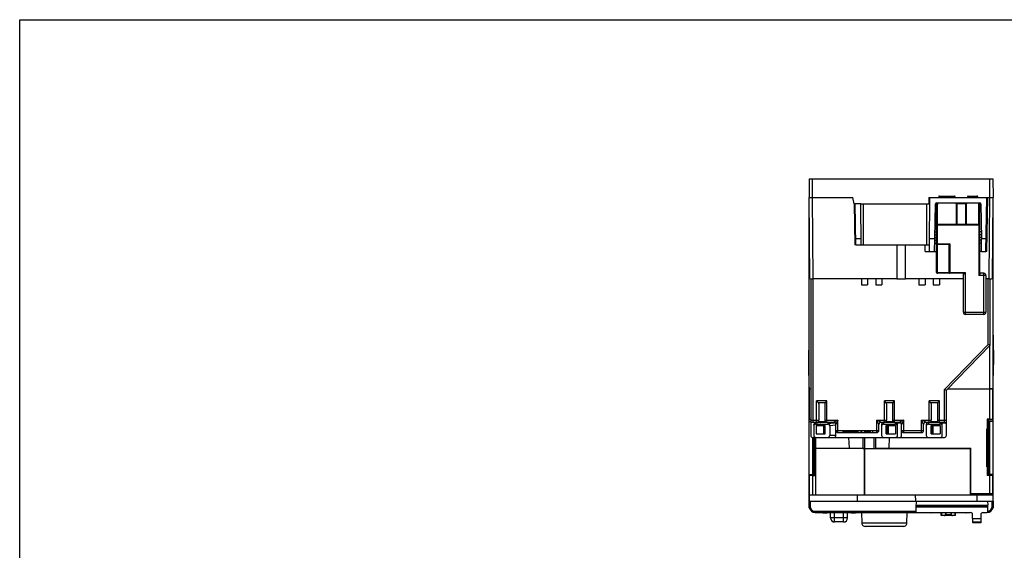
# Model space of a CAD drawing. Units: inches. Extents: x 0 to 22, y 0 to 17.
# Drawn here: x 0 to 9.4, y 11.9 to 17 of the extents above; entities that cross this region are included whole.
import ezdxf

# ---------------------------------------------------------------- set-up
doc = ezdxf.new("R2010")
doc.units = ezdxf.units.IN
doc.header["$LTSCALE"] = 1.21
doc.header["$MEASUREMENT"] = 0
doc.layers.get('0').update_dxf_attribs({"linetype": 'CONTINUOUS'})
for name, color, linetype in [('7_ALL_FEATURES', 7, 'CONTINUOUS'), ('AXIS_PART', 7, 'CONTINUOUS'), ('DATUM_CURVE', 7, 'CONTINUOUS'), ('DRAFT', 7, 'CONTINUOUS'), ('ECAD_CN_PN-424388', 7, 'CONTINUOUS')]:
    doc.layers.add(name, color=color, linetype=linetype)

msp = doc.modelspace()

# ---------------------------------------------------------------- linework, layer by layer
at = {"color": 7, "linetype": 'Continuous'}
for p, q in [((0, 0), (0, 17)), ((0, 17), (22, 17)), ((7.5705, 15.473), (7.569, 15.2959)), ((7.5705, 15.473), (9.3312, 15.473)), ((7.6004, 15.2959), (7.6004, 15.473)), ((9.3012, 15.2959), (9.3012, 15.473)), ((9.3312, 15.473), (9.3327, 15.2959)), ((7.5758, 14.5167), (7.569, 15.2959)), ((7.569, 13.4592), (7.569, 15.2959)), ((7.6073, 14.5151), (7.6004, 15.2959)), ((7.6004, 15.2959), (7.9893, 15.2959)), ((8.0001, 15.2348), (7.9893, 15.2959)), ((8.717, 15.2959), (8.717, 15.2348)), ((8.717, 15.2959), (9.3012, 15.2959)), ((8.7225, 14.8411), (8.7265, 15.2959)), ((8.8109, 15.3018), (8.8093, 15.2959)), ((8.8185, 15.2998), (8.8109, 15.3018)), ((8.8185, 15.2998), (8.8175, 15.2959)), ((8.8185, 15.3077), (8.8185, 15.2998)), ((8.8185, 15.3077), (8.9611, 15.3077)), ((8.8185, 15.2998), (8.9611, 15.2998)), ((8.9611, 15.3077), (8.9611, 15.2998)), ((8.9687, 15.3018), (8.9611, 15.2998)), ((8.9622, 15.2959), (8.9611, 15.2998)), ((8.9703, 15.2959), (8.9687, 15.3018)), ((9.0865, 15.3018), (9.0849, 15.2959)), ((9.0941, 15.2998), (9.0865, 15.3018)), ((9.0941, 15.2998), (9.0931, 15.2959)), ((9.0941, 15.3077), (9.0941, 15.2998)), ((9.0941, 15.3077), (9.1776, 15.3077)), ((9.0941, 15.2998), (9.1776, 15.2998)), ((9.1776, 15.3077), (9.1776, 15.2998)), ((9.1852, 15.3018), (9.1776, 15.2998)), ((9.1787, 15.2959), (9.1776, 15.2998)), ((9.1868, 15.2959), (9.1852, 15.3018)), ((9.2721, 14.7781), (9.2812, 15.2959)), ((9.2944, 14.5151), (9.3012, 15.2959)), ((9.3259, 14.5167), (9.3327, 15.2959)), ((9.3327, 13.4592), (9.3327, 15.2959)), ((8.0001, 15.2348), (8.0099, 15.2348)), ((8.0004, 15.2348), (8.0073, 14.8411)), ((8.0894, 15.2348), (8.7259, 15.2348)), ((8.6943, 15.2348), (8.6927, 14.8411)), ((8.7735, 14.8988), (8.7793, 15.2331)), ((8.7864, 15.2331), (8.7797, 15.2331)), ((8.7917, 15.2331), (8.7864, 15.2331)), ((8.7911, 15.2447), (9.2031, 15.2447)), ((8.7914, 14.5754), (8.7914, 15.2279)), ((8.7993, 15.2279), (8.7915, 15.2289)), ((8.7956, 15.2447), (8.7917, 15.2299)), ((8.7925, 15.233), (8.7917, 15.2331)), ((8.8038, 15.2447), (8.7993, 15.2279)), ((8.7993, 14.851), (8.7993, 15.2279)), ((8.9804, 15.2279), (8.9759, 15.2447)), ((8.9804, 15.2279), (8.9882, 15.2289)), ((8.9804, 15.0399), (8.9804, 15.2279)), ((8.988, 15.2299), (8.984, 15.2447)), ((9.0681, 15.233), (8.9872, 15.233)), ((8.9882, 15.0399), (8.9882, 15.2279)), ((9.067, 15.2279), (9.067, 15.0399)), ((9.0749, 15.2279), (9.0671, 15.2289)), ((9.0712, 15.2447), (9.0673, 15.2299)), ((9.0794, 15.2447), (9.0749, 15.2279)), ((9.0749, 15.2279), (9.0749, 15.0399)), ((9.1969, 15.2279), (9.1924, 15.2447)), ((9.1969, 15.2279), (9.2047, 15.2289)), ((9.1969, 15.0399), (9.1969, 15.2279)), ((9.2045, 15.2299), (9.2006, 15.2447)), ((9.2078, 15.2331), (9.2038, 15.2331)), ((9.2048, 14.5636), (9.2048, 15.2279)), ((9.2149, 15.2331), (9.2118, 15.2331)), ((9.2149, 15.2331), (9.2207, 14.8988)), ((8.7914, 15.0321), (9.2048, 15.0321)), ((8.7993, 15.0399), (9.1969, 15.0399)), ((9.1969, 15.0399), (9.1969, 15.0321)), ((9.1969, 15.0321), (9.1969, 14.5478)), ((8.7746, 14.9651), (8.7914, 14.9651)), ((9.2196, 14.9651), (9.2048, 14.9651)), ((8.0168, 14.8411), (8.0073, 14.8411)), ((8.091, 14.8411), (8.7225, 14.8411)), ((8.6828, 14.7781), (8.6823, 14.8411)), ((8.723, 14.7781), (8.7225, 14.8411)), ((8.7735, 14.8988), (8.723, 14.8988)), ((8.7727, 14.8549), (8.7914, 14.8549)), ((8.7914, 14.851), (8.9174, 14.851)), ((8.7993, 14.8431), (8.7993, 14.851)), ((8.7993, 14.5754), (8.7993, 14.8431)), ((8.9095, 14.8431), (8.7993, 14.8431)), ((8.9174, 14.851), (8.9095, 14.8431)), ((8.9095, 14.8431), (8.9095, 14.5754)), ((8.9174, 14.851), (8.9174, 14.5754)), ((9.2215, 14.8549), (9.2048, 14.8549)), ((8.6828, 14.7781), (8.7914, 14.7781)), ((9.2228, 14.7781), (9.2048, 14.7781)), ((9.2721, 14.7781), (9.2627, 14.7781)), ((8.7914, 14.5754), (9.067, 14.5754)), ((8.7993, 14.5675), (8.7993, 14.5754)), ((9.0421, 14.5675), (8.7993, 14.5675)), ((8.9174, 14.5675), (8.9174, 14.5754)), ((9.0473, 14.1935), (9.0473, 14.5596)), ((9.0473, 14.5596), (9.0492, 14.5596)), ((9.067, 14.1738), (9.067, 14.5754)), ((9.2638, 14.5478), (9.1969, 14.5478)), ((9.2441, 14.5675), (9.2048, 14.5675)), ((9.2441, 14.1738), (9.2441, 14.5675)), ((9.2638, 14.5478), (9.2638, 14.1935)), ((7.5837, 14.5156), (7.5837, 13.0124)), ((7.6034, 14.5151), (7.6034, 13.1384)), ((8.0699, 14.5151), (8.0699, 14.4553)), ((8.0699, 14.4553), (8.129, 14.4553)), ((8.129, 14.5151), (8.129, 14.4553)), ((8.2077, 14.5151), (8.2077, 14.4553)), ((8.2077, 14.4553), (8.2668, 14.4553)), ((8.2668, 14.5151), (8.2668, 14.4553)), ((8.6211, 14.5151), (8.6211, 14.4553)), ((8.6211, 14.4553), (8.6802, 14.4553)), ((8.6802, 14.5151), (8.6802, 14.4553)), ((8.7589, 14.5151), (8.7589, 14.4553)), ((8.7589, 14.4553), (8.818, 14.4553)), ((8.818, 14.5151), (8.818, 14.4553)), ((9.2845, 13.8846), (9.2845, 14.5151)), ((9.3042, 13.8766), (9.3042, 14.5151)), ((9.0473, 14.1935), (9.2638, 14.1935)), ((9.2441, 14.1738), (9.067, 14.1738)), ((7.5656, 13.6915), (7.5681, 13.975)), ((7.5681, 13.975), (7.569, 13.975)), ((9.3327, 13.975), (9.3336, 13.975)), ((9.3336, 13.975), (9.3361, 13.6915)), ((9.2845, 13.8846), (8.8652, 13.4535)), ((9.3042, 13.8766), (9.2845, 13.8846)), ((9.3042, 13.8766), (8.8849, 13.4455)), ((9.3012, 13.4592), (9.3012, 13.8736)), ((7.5675, 13.4743), (7.5656, 13.6915)), ((7.5659, 13.7305), (7.569, 13.7305)), ((9.3327, 13.7305), (9.3357, 13.7305)), ((9.3361, 13.6915), (9.3327, 13.6915)), ((9.3342, 13.4743), (9.3361, 13.6915)), ((7.569, 12.3856), (7.569, 13.4591)), ((7.5694, 13.4592), (7.5694, 13.171)), ((7.5696, 13.4594), (7.5696, 13.1699)), ((8.8652, 13.4535), (8.8849, 13.4455)), ((8.8652, 13.1384), (8.8652, 13.4535)), ((8.8849, 13.0124), (8.8849, 13.4455)), ((8.8982, 13.4591), (9.2997, 13.4591)), ((9.2997, 13.1683), (9.2997, 13.4591)), ((9.3327, 13.4592), (9.3012, 13.4592)), ((9.3312, 13.1699), (9.3312, 13.4594)), ((9.3313, 13.171), (9.3313, 13.4592)), ((9.3327, 12.3856), (9.3327, 13.4591)), ((7.5694, 13.4006), (7.569, 13.4006)), ((7.6547, 13.3295), (7.6408, 13.3434)), ((7.6408, 13.1384), (7.6408, 13.3434)), ((7.7392, 13.3434), (7.6408, 13.3434)), ((7.6547, 13.3295), (7.7253, 13.3295)), ((7.6605, 13.3155), (7.6605, 13.1581)), ((7.7195, 13.3155), (7.7195, 13.1581)), ((7.7253, 13.3295), (7.7392, 13.3434)), ((7.7392, 13.1384), (7.7392, 13.3434)), ((8.3888, 13.3434), (8.2904, 13.3434)), ((8.3043, 13.3295), (8.2904, 13.3434)), ((8.2904, 13.1384), (8.2904, 13.3434)), ((8.3043, 13.3295), (8.3749, 13.3295)), ((8.3101, 13.3155), (8.3101, 13.1581)), ((8.3691, 13.3155), (8.3691, 13.1581)), ((8.3749, 13.3295), (8.3888, 13.3434)), ((8.3888, 13.1384), (8.3888, 13.3434)), ((8.818, 13.3434), (8.7195, 13.3434)), ((8.7335, 13.3295), (8.7195, 13.3434)), ((8.7195, 13.1384), (8.7195, 13.3434)), ((8.7335, 13.3295), (8.804, 13.3295)), ((8.7392, 13.3155), (8.7392, 13.1581)), ((8.7983, 13.3155), (8.7983, 13.1581)), ((8.804, 13.3295), (8.818, 13.3434)), ((8.818, 13.1384), (8.818, 13.3434)), ((9.3327, 13.4006), (9.3313, 13.4006)), ((7.5694, 13.181), (7.569, 13.181)), ((7.569, 13.1801), (7.5694, 13.1801)), ((7.569, 13.1486), (7.5837, 13.1486)), ((7.569, 13.1473), (7.5837, 13.1473)), ((7.5696, 13.1699), (7.5694, 13.171)), ((7.5837, 13.1581), (7.6605, 13.1581)), ((7.6034, 13.1384), (7.8062, 13.1384)), ((7.6769, 13.1364), (7.6296, 13.1297)), ((7.6296, 13.1297), (7.6329, 13.1299)), ((7.6802, 13.1366), (7.6329, 13.1299)), ((7.6329, 13.1299), (7.6329, 13.1207)), ((7.7253, 13.1441), (7.6547, 13.1441)), ((7.6769, 13.1365), (7.6802, 13.1366)), ((7.6802, 13.1384), (7.6802, 13.1366)), ((7.7195, 13.1581), (7.8455, 13.1581)), ((7.7471, 13.1257), (7.8062, 13.1334)), ((7.7471, 13.1207), (7.7471, 13.1257)), ((7.8455, 13.1581), (7.8062, 13.1384)), ((7.8062, 13.1334), (7.8062, 13.1384)), ((7.8455, 13.1581), (7.8258, 13.1187)), ((7.8455, 13.0399), (7.8455, 13.1581)), ((8.2176, 13.1581), (8.3101, 13.1581)), ((8.2373, 13.1187), (8.2176, 13.1581)), ((8.2176, 13.0399), (8.2176, 13.1581)), ((8.2569, 13.1384), (8.2176, 13.1581)), ((8.2569, 13.1384), (8.4361, 13.1384)), ((8.2825, 13.1384), (8.2825, 13.1207)), ((8.3749, 13.1441), (8.3043, 13.1441)), ((8.3691, 13.1581), (8.4754, 13.1581)), ((8.3967, 13.1323), (8.4361, 13.1323)), ((8.3967, 13.1207), (8.3967, 13.1323)), ((8.4754, 13.1581), (8.4361, 13.1384)), ((8.4361, 13.1323), (8.4361, 13.1384)), ((8.4754, 13.1581), (8.4558, 13.1187)), ((8.4754, 13.0399), (8.4754, 13.1581)), ((8.6467, 13.1581), (8.7392, 13.1581)), ((8.6664, 13.1187), (8.6467, 13.1581)), ((8.6467, 13.0399), (8.6467, 13.1581)), ((8.6861, 13.1384), (8.6467, 13.1581)), ((8.6861, 13.1384), (8.8652, 13.1384)), ((8.7117, 13.1384), (8.7117, 13.1207)), ((8.804, 13.1441), (8.7335, 13.1441)), ((8.7983, 13.1581), (8.8849, 13.1581)), ((8.8258, 13.1323), (8.8794, 13.1323)), ((8.8258, 13.1207), (8.8258, 13.1323)), ((9.2997, 13.1683), (9.2745, 13.1683)), ((9.2745, 13.1683), (9.2745, 13.075)), ((9.2817, 13.1683), (9.2817, 13.0815)), ((9.3327, 13.1486), (9.288, 13.1486)), ((9.2887, 13.1475), (9.288, 13.1486)), ((9.2887, 13.1475), (9.3012, 13.1473)), ((9.2887, 12.6379), (9.2887, 13.1475)), ((9.3327, 13.1473), (9.3012, 13.1473)), ((9.3012, 12.6381), (9.3012, 13.1473)), ((9.3312, 13.1699), (9.3313, 13.171)), ((9.3327, 13.181), (9.3313, 13.181)), ((9.3327, 13.1801), (9.3313, 13.1801)), ((7.6132, 13.1108), (7.6132, 13.0124)), ((7.6329, 13.1207), (7.7471, 13.1207)), ((7.6349, 13.1069), (7.6349, 13.0281)), ((7.6349, 13.1069), (7.7235, 13.1069)), ((7.7058, 13.1069), (7.7058, 13.0281)), ((7.7079, 13.1069), (7.7079, 13.0281)), ((7.7136, 13.1069), (7.7136, 13.0281)), ((7.7194, 13.0281), (7.7194, 13.1069)), ((7.7235, 13.0281), (7.7235, 13.1069)), ((7.7668, 13.1065), (7.8258, 13.1143)), ((7.7668, 13.1009), (7.7668, 13.0124)), ((7.8258, 13.1143), (7.8258, 13.1187)), ((7.8258, 13.0124), (7.8258, 13.1133)), ((7.8258, 13.0596), (8.2373, 13.0596)), ((7.8455, 13.0399), (8.2176, 13.0399)), ((7.8944, 13.0399), (7.8944, 13.0596)), ((7.8952, 13.0399), (7.8952, 13.0596)), ((7.8961, 13.0399), (7.8961, 13.0596)), ((7.8977, 13.0399), (7.8977, 13.0596)), ((7.9002, 13.0399), (7.9002, 13.0596)), ((7.9043, 13.0399), (7.9043, 13.0596)), ((7.9092, 13.0399), (7.9092, 13.0596)), ((7.9141, 13.0399), (7.9141, 13.0596)), ((7.9182, 13.0399), (7.9182, 13.0596)), ((7.9207, 13.0399), (7.9207, 13.0596)), ((7.9223, 13.0399), (7.9223, 13.0596)), ((7.9231, 13.0399), (7.9231, 13.0596)), ((7.9239, 13.0399), (7.9239, 13.0596)), ((7.9305, 13.0399), (7.9305, 13.0596)), ((7.9321, 13.0399), (7.9321, 13.0596)), ((7.933, 13.0399), (7.933, 13.0596)), ((7.9354, 13.0399), (7.9354, 13.0596)), ((7.9395, 13.0399), (7.9395, 13.0596)), ((7.9436, 13.0399), (7.9436, 13.0596)), ((7.9469, 13.0399), (7.9469, 13.0596)), ((7.951, 13.0399), (7.951, 13.0596)), ((7.9551, 13.0399), (7.9551, 13.0596)), ((7.9576, 13.0399), (7.9576, 13.0596)), ((7.9592, 13.0399), (7.9592, 13.0596)), ((7.96, 13.0399), (7.96, 13.0596)), ((7.9666, 13.0399), (7.9666, 13.0596)), ((7.9674, 13.0399), (7.9674, 13.0596)), ((7.9682, 13.0399), (7.9682, 13.0596)), ((7.9715, 13.0399), (7.9715, 13.0596)), ((7.9748, 13.0399), (7.9748, 13.0596)), ((7.9805, 13.0399), (7.9805, 13.0596)), ((7.9822, 13.0399), (7.9822, 13.0596)), ((7.9879, 13.0399), (7.9879, 13.0596)), ((7.9912, 13.0399), (7.9912, 13.0596)), ((7.9945, 13.0399), (7.9945, 13.0596)), ((7.9953, 13.0399), (7.9953, 13.0596)), ((7.9961, 13.0399), (7.9961, 13.0596)), ((8.0027, 13.0399), (8.0027, 13.0596)), ((8.0142, 13.0399), (8.0142, 13.0596)), ((8.0207, 13.0399), (8.0207, 13.0596)), ((8.0256, 13.0399), (8.0256, 13.0596)), ((8.0306, 13.0399), (8.0306, 13.0596)), ((8.0371, 13.0399), (8.0371, 13.0596)), ((8.0388, 13.0399), (8.0388, 13.0596)), ((8.0667, 13.0399), (8.0667, 13.0596)), ((8.0732, 13.0399), (8.0732, 13.0596)), ((8.1027, 13.0399), (8.1027, 13.0596)), ((8.1093, 13.0399), (8.1093, 13.0596)), ((8.1101, 13.0399), (8.1101, 13.0596)), ((8.1109, 13.0399), (8.1109, 13.0596)), ((8.1126, 13.0399), (8.1126, 13.0596)), ((8.115, 13.0399), (8.115, 13.0596)), ((8.1191, 13.0399), (8.1191, 13.0596)), ((8.1241, 13.0399), (8.1241, 13.0596)), ((8.129, 13.0399), (8.129, 13.0596)), ((8.1331, 13.0399), (8.1331, 13.0596)), ((8.1356, 13.0399), (8.1356, 13.0596)), ((8.1372, 13.0399), (8.1372, 13.0596)), ((8.138, 13.0399), (8.138, 13.0596)), ((8.1388, 13.0399), (8.1388, 13.0596)), ((8.1454, 13.0399), (8.1454, 13.0596)), ((8.1536, 13.0399), (8.1536, 13.0596)), ((8.1585, 13.0399), (8.1585, 13.0596)), ((8.1782, 13.0399), (8.1782, 13.0596)), ((8.2373, 13.0596), (8.2373, 13.1187)), ((8.2629, 13.1187), (8.2629, 13.0124)), ((8.2825, 13.1207), (8.3967, 13.1207)), ((8.3081, 13.1069), (8.3967, 13.1069)), ((8.3081, 13.0281), (8.3081, 13.1069)), ((8.3122, 13.0281), (8.3122, 13.1069)), ((8.318, 13.1069), (8.318, 13.0281)), ((8.3237, 13.1069), (8.3237, 13.0281)), ((8.3258, 13.1069), (8.3258, 13.0281)), ((8.3967, 13.1069), (8.3967, 13.0281)), ((8.4164, 13.0124), (8.4164, 13.1126)), ((8.4558, 13.0124), (8.4558, 13.1187)), ((8.4558, 13.0596), (8.6664, 13.0596)), ((8.4754, 13.0399), (8.6467, 13.0399)), ((8.6664, 13.0596), (8.6664, 13.1187)), ((8.692, 13.1187), (8.692, 13.0124)), ((8.7117, 13.1207), (8.8258, 13.1207)), ((8.7395, 13.1069), (8.8258, 13.1069)), ((8.7395, 13.0281), (8.7395, 13.1069)), ((8.743, 13.0281), (8.743, 13.1069)), ((8.7471, 13.1069), (8.7471, 13.0281)), ((8.7529, 13.1069), (8.7529, 13.0281)), ((8.755, 13.1069), (8.755, 13.0281)), ((8.8258, 13.1069), (8.8258, 13.0281)), ((8.8455, 13.0124), (8.8455, 13.1126)), ((9.2745, 13.075), (9.2728, 13.075)), ((9.2728, 13.075), (9.2728, 12.7104)), ((9.2737, 13.0699), (9.2729, 13.0747)), ((9.2737, 13.0699), (9.2745, 13.0747)), ((9.2737, 13.0699), (9.2884, 13.0699)), ((9.2737, 12.7155), (9.2737, 13.0699)), ((9.2817, 13.0815), (9.2745, 13.0815)), ((9.2831, 13.0768), (9.2745, 13.0768)), ((9.2745, 13.0746), (9.2854, 13.0746)), ((9.2817, 13.0815), (9.2831, 13.0768)), ((9.2831, 13.0768), (9.2854, 13.0746)), ((9.2854, 13.0746), (9.2854, 13.0699)), ((9.288, 13.0896), (9.2884, 13.0896)), ((9.288, 13.0699), (9.288, 13.0896)), ((9.2884, 13.0896), (9.2884, 12.6959)), ((7.6004, 12.9932), (7.6004, 12.6381)), ((7.6034, 12.9927), (8.8652, 12.9927)), ((7.6127, 12.9927), (7.6127, 12.6379)), ((7.6131, 12.9927), (7.6131, 12.6959)), ((7.628, 12.7155), (7.628, 12.9927)), ((7.6289, 12.9927), (7.6289, 12.8888)), ((7.8258, 13.0124), (7.7668, 13.0124)), ((7.9474, 12.9927), (7.9528, 12.8888)), ((8.0833, 12.9927), (8.0827, 12.8879)), ((8.099, 12.9927), (8.0985, 12.8878)), ((8.1885, 12.9927), (8.189, 12.8878)), ((8.2042, 12.9927), (8.2048, 12.8879)), ((8.3347, 12.8888), (8.3401, 12.9927)), ((7.6289, 12.8888), (7.6306, 12.887)), ((7.6289, 12.8888), (8.0827, 12.8888)), ((8.0985, 12.887), (7.6306, 12.887)), ((7.6306, 12.887), (7.6306, 12.4419)), ((8.0985, 12.8878), (8.189, 12.8878)), ((8.0985, 12.887), (8.099, 12.8865)), ((8.0985, 12.4419), (8.0985, 12.887)), ((8.099, 12.8865), (9.1159, 12.8865)), ((8.099, 12.8865), (8.099, 12.4419)), ((8.2048, 12.8888), (9.1182, 12.8888)), ((9.1182, 12.8888), (9.1159, 12.8865)), ((9.1159, 12.4419), (9.1159, 12.8865)), ((9.1182, 12.4537), (9.1182, 12.8888)), ((7.628, 12.7155), (7.6131, 12.7155)), ((7.6131, 12.6959), (7.6135, 12.6959)), ((7.6135, 12.6959), (7.6135, 12.7155)), ((7.6138, 12.709), (7.6179, 12.7131)), ((7.6271, 12.709), (7.6138, 12.709)), ((7.6138, 12.709), (7.6138, 12.6672)), ((7.6138, 12.6672), (7.6271, 12.6672)), ((7.6179, 12.6537), (7.6138, 12.6672)), ((7.6179, 12.7131), (7.6179, 12.7155)), ((7.6179, 12.7131), (7.6276, 12.7131)), ((7.6179, 12.6537), (7.6271, 12.6537)), ((7.6179, 12.6289), (7.6179, 12.6537)), ((7.6271, 12.7104), (7.6289, 12.7104)), ((7.6271, 12.6289), (7.6271, 12.7104)), ((7.6272, 12.7107), (7.628, 12.7155)), ((7.6288, 12.7107), (7.628, 12.7155)), ((7.6289, 12.7104), (7.6289, 12.4419)), ((9.2728, 12.7104), (9.2745, 12.7104)), ((9.2729, 12.7107), (9.2737, 12.7155)), ((9.2737, 12.7155), (9.2884, 12.7155)), ((9.2745, 12.7107), (9.2737, 12.7155)), ((9.2745, 12.7104), (9.2745, 12.6289)), ((9.2835, 12.7155), (9.2835, 12.6427)), ((9.288, 12.6959), (9.288, 12.7155)), ((9.2884, 12.6959), (9.288, 12.6959)), ((7.569, 12.6381), (7.6004, 12.6381)), ((7.569, 12.6368), (7.6134, 12.6368)), ((7.569, 12.6053), (7.5694, 12.6053)), ((7.5694, 12.6044), (7.569, 12.6044)), ((7.5696, 12.6273), (7.5694, 12.6262)), ((7.5694, 12.6262), (7.5694, 12.4419)), ((7.5696, 12.6273), (7.5696, 12.4419)), ((7.6127, 12.6379), (7.6004, 12.6381)), ((7.6011, 12.6289), (7.6271, 12.6289)), ((7.6011, 12.6289), (7.6011, 12.4419)), ((7.6127, 12.6379), (7.6134, 12.6368)), ((9.2835, 12.6427), (9.2745, 12.6427)), ((9.2868, 12.6399), (9.2745, 12.6399)), ((9.2997, 12.6289), (9.2745, 12.6289)), ((9.2835, 12.6427), (9.2868, 12.6399)), ((9.2868, 12.6399), (9.2868, 12.6289)), ((9.288, 12.6368), (9.2887, 12.6379)), ((9.3327, 12.6368), (9.288, 12.6368)), ((9.3012, 12.6381), (9.2887, 12.6379)), ((9.2997, 12.4537), (9.2997, 12.6289)), ((9.3327, 12.6381), (9.3012, 12.6381)), ((9.3312, 12.6273), (9.3313, 12.6262)), ((9.3312, 12.454), (9.3312, 12.6273)), ((9.3313, 12.4419), (9.3313, 12.6262)), ((9.3327, 12.6053), (9.3313, 12.6053)), ((9.3327, 12.6044), (9.3313, 12.6044)), ((7.5695, 12.4419), (7.569, 12.3829)), ((7.569, 12.3829), (9.3327, 12.3829)), ((7.5695, 12.3192), (7.569, 12.3829)), ((7.5695, 12.4419), (9.3322, 12.4419)), ((7.5813, 12.3205), (7.5808, 12.3829)), ((8.0335, 12.3829), (8.034, 12.4419)), ((8.5932, 12.3829), (8.588, 12.4419)), ((8.5965, 12.3432), (8.6, 12.3829)), ((9.1182, 12.4537), (9.1172, 12.4528)), ((9.3299, 12.4528), (9.1172, 12.4528)), ((9.1172, 12.4419), (9.1172, 12.4528)), ((9.2997, 12.4537), (9.1182, 12.4537)), ((9.1792, 12.3829), (9.1787, 12.4419)), ((9.2781, 12.3829), (9.2816, 12.3432)), ((9.3209, 12.3829), (9.3204, 12.3205)), ((9.3312, 12.454), (9.3299, 12.4528)), ((9.3299, 12.4419), (9.3299, 12.4528)), ((9.3327, 12.3829), (9.3322, 12.4419)), ((9.3327, 12.3829), (9.3322, 12.3192)), ((7.5813, 12.3205), (7.5695, 12.3192)), ((7.628, 12.2843), (8.596, 12.2843)), ((7.628, 12.2843), (7.628, 12.2726)), ((7.628, 12.2726), (9.1164, 12.2726)), ((7.7739, 12.2211), (7.7734, 12.2726)), ((7.8132, 12.2211), (7.8128, 12.2726)), ((7.8983, 12.2211), (7.8987, 12.2726)), ((7.9376, 12.2211), (7.9381, 12.2726)), ((8.0723, 12.2726), (8.0732, 12.1716)), ((8.5068, 12.1716), (8.5077, 12.2726)), ((8.5959, 12.2726), (8.5965, 12.3432)), ((9.2817, 12.3238), (8.5963, 12.3238)), ((9.2816, 12.3355), (8.5964, 12.3355)), ((8.5965, 12.3432), (9.2816, 12.3432)), ((9.2341, 12.2726), (9.2737, 12.2726)), ((9.2822, 12.2732), (9.2816, 12.3432)), ((9.3204, 12.3205), (9.3322, 12.3192)), ((7.8983, 12.2211), (7.8132, 12.2211)), ((7.8132, 12.1821), (7.8132, 12.2211)), ((7.8983, 12.1821), (7.8132, 12.1821)), ((7.8983, 12.1821), (7.8983, 12.2211)), ((9.0696, 12.2689), (8.7386, 12.2689)), ((8.8348, 12.243), (8.8346, 12.2689)), ((8.8662, 12.243), (8.8348, 12.243)), ((8.8405, 12.243), (8.8405, 12.2689)), ((8.9415, 12.243), (8.8667, 12.243)), ((8.8751, 12.2689), (8.8741, 12.2504)), ((8.879, 12.269), (8.878, 12.2504)), ((8.9301, 12.2504), (8.878, 12.2504)), ((8.878, 12.243), (8.878, 12.2504)), ((8.9301, 12.2504), (8.9291, 12.269)), ((8.9301, 12.243), (8.9301, 12.2504)), ((8.934, 12.2504), (8.9331, 12.2689)), ((8.9733, 12.243), (8.9419, 12.243)), ((8.9676, 12.243), (8.9676, 12.2689)), ((8.9733, 12.243), (8.9735, 12.2689)), ((9.1367, 12.1742), (9.1361, 12.2531)), ((9.2141, 12.2126), (9.1364, 12.2126)), ((9.2138, 12.18), (9.1367, 12.18)), ((9.2145, 12.2531), (9.2138, 12.1742)), ((8.5068, 12.1716), (8.0732, 12.1716)), ((8.4753, 12.1404), (8.1047, 12.1404)), ((9.2138, 12.1742), (9.1367, 12.1742))]:
    msp.add_line(p, q, dxfattribs=at)
at = {"color": 3, "linetype": 'Continuous'}
for p, q in [((7.6349, 13.0281), (7.7235, 13.0281)), ((8.3081, 13.0281), (8.3967, 13.0281)), ((8.7395, 13.0281), (8.8258, 13.0281))]:
    msp.add_line(p, q, dxfattribs=at)
at = {"color": 7, "linetype": 'Continuous'}
for points in [[(8.0732, 12.1716), (8.0738, 12.1657), (8.0766, 12.1576), (8.0816, 12.1505), (8.0882, 12.145), (8.0962, 12.1415), (8.1047, 12.1404)], [(8.4753, 12.1404), (8.4839, 12.1415), (8.4918, 12.145), (8.4985, 12.1505), (8.5034, 12.1576), (8.5062, 12.1657), (8.5068, 12.1716)]]:
    msp.add_lwpolyline(points, dxfattribs=at)
for centre, radius, start, end in [((8.8185, 15.2998), 0.00787, 90, 165), ((8.9611, 15.2998), 0.00787, 15, 90), ((9.0941, 15.2998), 0.00787, 90, 165), ((9.1776, 15.2998), 0.00787, 15, 90), ((8.7911, 15.2329), 0.0118, 90, 179), ((8.7993, 15.2279), 0.00787, 165, 180), ((8.9804, 15.2279), 0.00787, 0, 15), ((9.0749, 15.2279), 0.00787, 165, 180), ((9.2031, 15.2329), 0.0118, 1, 90), ((9.1969, 15.2279), 0.00787, 0, 15), ((9.2132, 14.1214), 1.1117, 90.0731, 90.27949), ((8.7993, 15.0321), 0.00787, 90, 180), ((9.1969, 15.0321), 0.00787, 0, 90), ((8.7993, 14.851), 0.00787, 180, 270), ((8.7993, 14.5754), 0.00787, 180, 270), ((8.9174, 14.5754), 0.00787, 180, 270), ((9.0394, 14.5596), 0.00787, 0, 90), ((9.2441, 14.5478), 0.0197, 0, 90), ((9.067, 14.1935), 0.0197, 180, 270), ((9.2441, 14.1935), 0.0197, 270, 360), ((9.2554, 13.475), 0.0787, 349.15857, 359.5), ((7.6034, 13.1187), 0.0197, 90, 180), ((7.6408, 13.1581), 0.0197, 270, 360), ((7.6802, 13.1187), 0.0197, 90, 119.41467), ((7.7392, 13.1581), 0.0197, 180, 270), ((7.8062, 13.1187), 0.0197, 0, 90), ((8.2569, 13.1187), 0.0197, 90, 180), ((8.2825, 13.1187), 0.0197, 90, 180), ((8.2904, 13.1581), 0.0197, 270, 360), ((8.3888, 13.1581), 0.0197, 180, 270), ((8.4361, 13.1187), 0.0197, 0, 90), ((8.6861, 13.1187), 0.0197, 90, 180), ((8.7117, 13.1187), 0.0197, 90, 180), ((8.7195, 13.1581), 0.0197, 270, 360), ((8.818, 13.1581), 0.0197, 180, 270), ((8.8652, 13.1187), 0.0197, 0, 90), ((7.8455, 13.0596), 0.0197, 180, 270), ((8.2176, 13.0596), 0.0197, 270, 360), ((8.4754, 13.0596), 0.0197, 180, 270), ((8.6467, 13.0596), 0.0197, 270, 360), ((7.6034, 13.0124), 0.0197, 180, 270), ((7.6329, 13.0124), 0.0197, 180, 270), ((7.7471, 13.0124), 0.0197, 270, 360), ((7.8062, 13.0124), 0.0197, 270, 360), ((8.2825, 13.0124), 0.0197, 180, 270), ((8.3967, 13.0124), 0.0197, 270, 360), ((8.4361, 13.0124), 0.0197, 270, 360), ((8.7117, 13.0124), 0.0197, 180, 270), ((8.8258, 13.0124), 0.0197, 270, 360), ((8.8652, 13.0124), 0.0197, 270, 360), ((7.628, 12.3327), 0.06, 193.00554, 270), ((8.7386, 12.2768), 0.00787, 212.46704, 270), ((9.0696, 12.2768), 0.00787, 270, 327.53296), ((9.1164, 12.2529), 0.0197, 0.5, 90), ((9.2341, 12.2529), 0.0197, 90, 179.5), ((9.2737, 12.3327), 0.06, 270, 346.99466), ((7.8132, 12.2214), 0.0394, 180.5, 270), ((7.8983, 12.2214), 0.0394, 270, 359.5), ((8.8662, 12.2508), 0.00787, 270, 357), ((8.9419, 12.2508), 0.00787, 183, 270)]:
    msp.add_arc(centre, radius, start, end, dxfattribs=at)
for centre, major_axis, ratio, start_param, end_param in [((7.6011, 13.4594), (0.0315, 0), 0.008727, 3.150319, 4.125451), ((9.2997, 13.4594), (0.0315, 0), 0.008727, 4.712389, 5.962038), ((7.6408, 13.3155), (0, 0.0197), 1, -1.570796, -0.785398), ((7.7392, 13.3155), (0, 0.0197), 1, 0.785398, 1.570796), ((8.2904, 13.3155), (0, 0.0197), 1, -1.570796, -0.785398), ((8.3888, 13.3155), (0, 0.0197), 1, 0.785398, 1.570796), ((8.7195, 13.3155), (0, 0.0197), 1, -1.570796, -0.785398), ((8.818, 13.3155), (0, 0.0197), 1, 0.785398, 1.570796), ((7.6011, 13.1699), (0.0315, 0), 0.052408, -3.132866, -2.157712), ((8.3967, 13.1126), (0, 0.0198), 0.995974, -1.570796, 0), ((8.4361, 13.1126), (0, -0.0198), 0.995974, 1.570796, 3.141593), ((8.8258, 13.1126), (0, 0.0198), 0.995974, -1.570796, 0), ((9.288, 13.1644), (0, 0.0157), 0.005236, 1.313543, 3.141593), ((9.2997, 13.1699), (0.0315, 0), 0.052408, -1.570796, -0.008727), ((7.6329, 13.1009), (0, -0.0198), 0.995974, 3.141593, 4.712389), ((7.7471, 13.1009), (0, 0.0198), 0.995974, -1.570796, 0), ((7.7471, 13.1029), (0.0142, 0.0156), 0.876603, -0.767817, -0.7173), ((7.8062, 13.1107), (0.0142, 0.0156), 0.876603, -0.767817, -0.7173), ((8.2825, 13.1009), (0, -0.0198), 0.995974, 3.141593, 4.712389), ((8.3967, 13.1009), (0, 0.0198), 0.995974, -1.570796, 0), ((8.7117, 13.1009), (0, -0.0198), 0.995974, 3.141593, 4.712389), ((8.8258, 13.1009), (0, 0.0198), 0.995974, -1.570796, 0), ((8.0985, 12.8879), (0.0157, 0), 0.008727, 3.141547, 4.712316), ((8.189, 12.8879), (0.0157, 0), 0.008727, -1.570723, 0.000046), ((7.6011, 12.6273), (0.0315, 0), 0.052408, 1.570796, 3.132866), ((7.6134, 12.6211), (0, 0.0157), 0.005236, -1.036745, 0), ((9.288, 12.6211), (0, 0.0157), 0.005236, 0, 1.036745), ((9.2997, 12.6273), (0.0315, 0), 0.052408, 0.008727, 1.570796), ((9.2997, 12.454), (0.0315, 0), 0.008727, -1.570796, -0.008727)]:
    msp.add_ellipse(centre, major_axis=major_axis, ratio=ratio, start_param=start_param, end_param=end_param, dxfattribs=at)
for points, knots in [([(7.569, 15.2959), (7.569, 15.2959), (7.5693, 15.2958), (7.5696, 15.2959), (7.5704, 15.2959), (7.5714, 15.2959), (7.5728, 15.296), (7.575, 15.296), (7.5785, 15.296), (7.5832, 15.296), (7.5886, 15.2959), (7.5944, 15.2959), (7.5984, 15.2959), (7.6004, 15.2959)], [0, 0, 0, 0, 0.004898, 0.01931, 0.04313, 0.076193, 0.118152, 0.16858, 0.292961, 0.444445, 0.617293, 0.805087, 1, 1, 1, 1]), ([(9.3012, 15.2959), (9.3033, 15.2959), (9.3073, 15.2959), (9.3131, 15.2959), (9.3185, 15.296), (9.3232, 15.296), (9.3267, 15.296), (9.3289, 15.296), (9.3303, 15.2959), (9.3313, 15.2959), (9.3321, 15.2959), (9.3324, 15.2958), (9.3327, 15.2959), (9.3327, 15.2959)], [0, 0, 0, 0, 0.194913, 0.382707, 0.555555, 0.707039, 0.83142, 0.881848, 0.923807, 0.95687, 0.98069, 0.995102, 1, 1, 1, 1]), ([(9.0421, 14.5675), (9.043, 14.5675), (9.0449, 14.5678), (9.0478, 14.5686), (9.0508, 14.5695), (9.0551, 14.571), (9.0605, 14.5729), (9.0648, 14.5746), (9.067, 14.5754)], [0, 0, 0, 0, 0.102472, 0.218916, 0.342747, 0.470763, 0.733455, 1, 1, 1, 1]), ([(9.0492, 14.5596), (9.0492, 14.5607), (9.0488, 14.5627), (9.0473, 14.5653), (9.0449, 14.5671), (9.043, 14.5675), (9.0421, 14.5675)], [0, 0, 0, 0, 0.261585, 0.51654, 0.761812, 1, 1, 1, 1]), ([(9.0492, 14.5596), (9.0495, 14.5596), (9.0501, 14.5598), (9.0514, 14.5604), (9.0531, 14.5616), (9.0553, 14.5635), (9.0575, 14.5656), (9.0599, 14.5679), (9.063, 14.5712), (9.0654, 14.5737), (9.067, 14.5754)], [0, 0, 0, 0, 0.034442, 0.076427, 0.179573, 0.300349, 0.431675, 0.569411, 0.71106, 1, 1, 1, 1]), ([(9.2048, 14.5636), (9.2048, 14.563), (9.2046, 14.5618), (9.2037, 14.5593), (9.202, 14.5561), (9.1995, 14.552), (9.1978, 14.5492), (9.1969, 14.5478)], [0, 0, 0, 0, 0.092646, 0.200259, 0.446899, 0.718302, 1, 1, 1, 1]), ([(7.6132, 13.1108), (7.6132, 13.1131), (7.6141, 13.1177), (7.6177, 13.1237), (7.6231, 13.128), (7.6274, 13.1294), (7.6296, 13.1297)], [0, 0, 0, 0, 0.254835, 0.50593, 0.753433, 1, 1, 1, 1]), ([(7.7668, 13.1065), (7.7666, 13.109), (7.7654, 13.1141), (7.7609, 13.1203), (7.7545, 13.1245), (7.7495, 13.1256), (7.7471, 13.1257)], [0, 0, 0, 0, 0.254096, 0.506764, 0.755488, 1, 1, 1, 1]), ([(7.8251, 13.1185), (7.824, 13.1227), (7.8189, 13.1303), (7.8103, 13.1333), (7.8062, 13.1334)], [0, 0, 0, 0, 0.506621, 1, 1, 1, 1]), ([(7.5813, 12.3205), (7.5826, 12.3154), (7.587, 12.3056), (7.5979, 12.2937), (7.6121, 12.2861), (7.6227, 12.2843), (7.628, 12.2843)], [0, 0, 0, 0, 0.249986, 0.499966, 0.749948, 1, 1, 1, 1]), ([(9.2821, 12.2851), (9.2866, 12.2859), (9.2954, 12.2888), (9.3069, 12.2967), (9.3157, 12.3075), (9.3192, 12.3161), (9.3204, 12.3205)], [0, 0, 0, 0, 0.249999, 0.49997, 0.749954, 1, 1, 1, 1]), ([(7.8132, 12.2211), (7.8107, 12.2211), (7.8057, 12.221), (7.7984, 12.221), (7.7926, 12.221), (7.7884, 12.221), (7.7855, 12.221), (7.7829, 12.221), (7.7806, 12.221), (7.7786, 12.221), (7.7772, 12.221), (7.7762, 12.221), (7.7756, 12.221), (7.7751, 12.221), (7.7747, 12.221), (7.7743, 12.2211), (7.7741, 12.2211), (7.774, 12.2211), (7.7739, 12.2211), (7.7739, 12.2211)], [0, 0, 0, 0, 0.195042, 0.382633, 0.555474, 0.634292, 0.706991, 0.772889, 0.831335, 0.881786, 0.923742, 0.941405, 0.956805, 0.969904, 0.980663, 0.98906, 0.995081, 0.998719, 1, 1, 1, 1]), ([(7.9376, 12.2211), (7.9376, 12.2211), (7.9376, 12.2211), (7.9374, 12.2211), (7.9372, 12.2211), (7.9369, 12.221), (7.9364, 12.221), (7.9359, 12.221), (7.9353, 12.221), (7.9343, 12.221), (7.9329, 12.221), (7.9309, 12.221), (7.9286, 12.221), (7.926, 12.221), (7.9232, 12.221), (7.9189, 12.221), (7.9132, 12.221), (7.9059, 12.221), (7.9008, 12.2211), (7.8983, 12.2211)], [0, 0, 0, 0, 0.001281, 0.004919, 0.01094, 0.019337, 0.030096, 0.043195, 0.058595, 0.076258, 0.118214, 0.168665, 0.227111, 0.293009, 0.365708, 0.444526, 0.617367, 0.804958, 1, 1, 1, 1]), ([(8.878, 12.2504), (8.8775, 12.2504), (8.8766, 12.2503), (8.8755, 12.2502), (8.8748, 12.2502), (8.8744, 12.2503), (8.8742, 12.2503), (8.8741, 12.2504), (8.8741, 12.2504)], [0, 0, 0, 0, 0.380454, 0.703143, 0.826403, 0.917714, 0.974626, 1, 1, 1, 1]), ([(8.934, 12.2504), (8.934, 12.2504), (8.9339, 12.2503), (8.9337, 12.2503), (8.9333, 12.2502), (8.9326, 12.2502), (8.9315, 12.2503), (8.9306, 12.2504), (8.9301, 12.2504)], [0, 0, 0, 0, 0.025375, 0.082285, 0.173614, 0.296916, 0.619543, 1, 1, 1, 1])]:
    msp.add_open_spline(points, degree=3, knots=knots, dxfattribs=at)
msp.add_open_spline([(7.8258, 13.1143), (7.8257, 13.1157), (7.8255, 13.1171), (7.8251, 13.1185)], degree=3, dxfattribs=at)
at = {"layer": '7_ALL_FEATURES', "color": 7, "linetype": 'Continuous'}
for p, q in [((8.0655, 15.2348), (8.0894, 15.2348)), ((8.091, 14.8411), (8.0894, 15.2348)), ((8.069, 14.8411), (8.091, 14.8411)), ((8.4105, 14.5151), (7.6073, 14.5151)), ((9.0473, 14.5151), (8.4912, 14.5151)), ((9.2944, 14.5151), (9.2638, 14.5151))]:
    msp.add_line(p, q, dxfattribs=at)
for centre, major_axis, ratio, start_param, end_param in [((8.4508, 17.5877), (0, 6.1604), 0.007558, -4.250274, -4.190208), ((8.4508, 17.5877), (0, 6.1604), 0.007558, -2.092977, -2.032911), ((7.6072, 14.5167), (0.0315, 0), 0.052384, -3.141134, -1.570414), ((8.4508, 14.5151), (0.0404, 0), 0.052408, -3.13974, -0.001853), ((9.2944, 14.5167), (0.0315, 0), 0.052384, -1.571178, -0.000458)]:
    msp.add_ellipse(centre, major_axis=major_axis, ratio=ratio, start_param=start_param, end_param=end_param, dxfattribs=at)
at = {"layer": 'AXIS_PART', "color": 7, "linetype": 'Continuous'}
msp.add_arc((7.6462, 13.475), 0.0787, 180.5, 190.88465, dxfattribs=at)
at = {"layer": 'DATUM_CURVE', "color": 7, "linetype": 'Continuous'}
msp.add_line((8.5965, 12.2726), (7.628, 12.2726), dxfattribs=at)
at = {"layer": 'DRAFT', "color": 7, "linetype": 'Continuous'}
for p, q in [((9.2627, 14.7781), (9.2717, 15.2959)), ((8.0168, 14.8411), (8.0099, 15.2348)), ((8.0655, 15.2348), (8.0099, 15.2348)), ((8.069, 14.8411), (8.0655, 15.2348)), ((8.7741, 14.9348), (8.7914, 14.9348)), ((9.2201, 14.9348), (9.2048, 14.9348)), ((8.0684, 14.8988), (8.0158, 14.8988)), ((8.0168, 14.8411), (8.069, 14.8411)), ((8.7714, 14.7781), (8.7735, 14.8988)), ((8.7732, 14.8852), (8.7914, 14.8852)), ((8.7737, 14.91), (8.7914, 14.91)), ((9.2205, 14.91), (9.2048, 14.91)), ((9.221, 14.8852), (9.2048, 14.8852)), ((9.2228, 14.7781), (9.2207, 14.8988)), ((9.2648, 14.8988), (9.2207, 14.8988)), ((9.2228, 14.7781), (9.2627, 14.7781)), ((7.569, 13.6915), (7.5656, 13.6915))]:
    msp.add_line(p, q, dxfattribs=at)
at = {"layer": 'ECAD_CN_PN-424388', "color": 7, "linetype": 'Continuous'}
for p, q in [((7.6989, 12.2709), (7.6989, 12.2726)), ((7.7264, 12.2709), (7.7264, 12.2726)), ((7.7422, 12.2709), (7.7422, 12.2726)), ((7.9705, 12.2726), (7.9705, 12.2709)), ((7.9863, 12.2726), (7.9863, 12.2709)), ((8.0138, 12.2709), (8.0138, 12.2726)), ((7.6989, 12.2709), (7.7422, 12.2709)), ((7.9705, 12.2709), (8.0138, 12.2709))]:
    msp.add_line(p, q, dxfattribs=at)

doc.saveas('drawing.dxf')
